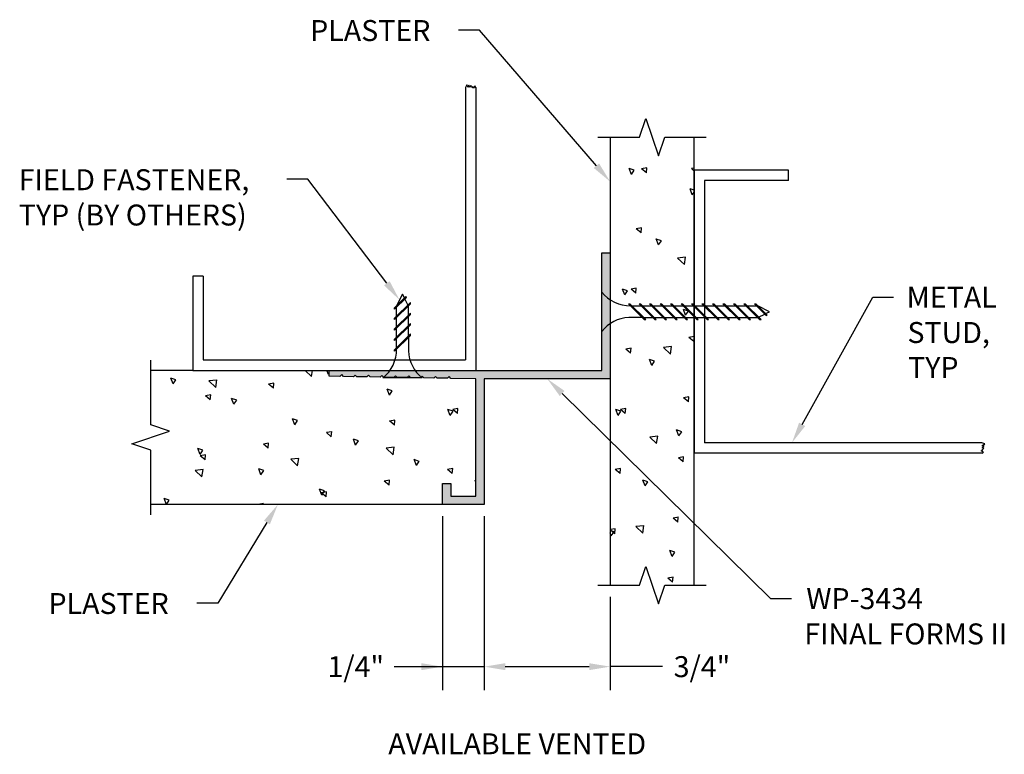
# Model space of a CAD drawing. Units: inches. Extents: x 8.54 to 14.41, y 4.29 to 8.67.
import ezdxf

# ---------------------------------------------------------------- set-up
doc = ezdxf.new("R2010")
doc.units = ezdxf.units.IN
doc.header["$MEASUREMENT"] = 0
doc.layers.get('0').update_dxf_attribs({"linetype": 'CONTINUOUS'})
for name, color, linetype in [('DETAIL', 4, 'CONTINUOUS'), ('DIM', 1, 'CONTINUOUS'), ('HATCH', 2, 'CONTINUOUS'), ('WALL', 6, 'CONTINUOUS')]:
    doc.layers.add(name, color=color, linetype=linetype)
doc.styles.add('STD', font='arial.ttf')

msp = doc.modelspace()

# ---------------------------------------------------------------- hatches: boundary and pattern name
at = {"layer": 'HATCH'}
msp.add_hatch(color=256, dxfattribs=at).paths.add_polyline_path([(12.0583, 7.2836), (12.0083, 7.2836), (12.0083, 6.5836), (10.3833, 6.5836), (10.3833, 6.5486), (10.447, 6.5475), (10.4585, 6.5586), (10.4696, 6.5471), (10.5283, 6.5461), (10.5385, 6.5559), (10.5483, 6.5458), (10.6083, 6.5447), (10.6185, 6.5546), (10.6283, 6.5444), (10.6883, 6.5434), (10.6985, 6.5532), (10.7083, 6.543), (10.7683, 6.542), (10.7785, 6.5518), (10.7883, 6.5417), (10.8483, 6.5406), (10.8585, 6.5505), (10.8683, 6.5403), (10.9283, 6.5393), (10.9385, 6.5491), (10.9483, 6.5389), (11.0083, 6.5379), (11.0185, 6.5477), (11.0283, 6.5375), (11.0883, 6.5365), (11.0985, 6.5463), (11.1083, 6.5362), (11.2583, 6.5336), (11.2583, 5.8336), (11.1083, 5.8336), (11.1083, 5.9086), (11.0583, 5.9086), (11.0583, 5.7836), (11.3083, 5.7836), (11.3083, 6.5336), (12.0583, 6.5336)])

# ---------------------------------------------------------------- linework, layer by layer
at = {"color": 1}
for p, q in [((11.2035, 8.2865), (11.1958, 8.2698)), ((11.2086, 8.2782), (11.2035, 8.2865)), ((11.2123, 8.2708), (11.2086, 8.2782)), ((11.2165, 8.2833), (11.2123, 8.2708)), ((11.222, 8.2703), (11.2165, 8.2833)), ((11.2276, 8.2819), (11.222, 8.2703)), ((11.2345, 8.2703), (11.2276, 8.2819)), ((11.241, 8.2759), (11.2345, 8.2703)), ((11.2438, 8.2652), (11.241, 8.2759)), ((11.2521, 8.2796), (11.2438, 8.2652)), ((11.2583, 8.2698), (11.2521, 8.2796)), ((11.1958, 8.2698), (11.1958, 6.6461)), ((11.2583, 8.2698), (11.2583, 6.5836)), ((13.1208, 7.7775), (12.5583, 7.7775)), ((12.5583, 7.7775), (12.5583, 6.09)), ((13.1208, 7.715), (13.1208, 7.7775)), ((12.6208, 7.715), (12.6208, 6.1525)), ((13.1208, 7.715), (12.6208, 7.715)), ((9.5708, 7.1461), (9.5708, 6.5836)), ((9.6333, 7.1461), (9.5708, 7.1461)), ((9.6333, 7.1461), (9.6333, 6.6461)), ((9.6333, 6.6461), (11.1958, 6.6461)), ((9.5708, 6.5836), (11.2583, 6.5836)), ((14.274, 6.1525), (12.6208, 6.1525)), ((14.2694, 6.1045), (14.2801, 6.1073)), ((14.2838, 6.0962), (14.2694, 6.1045)), ((14.2907, 6.1448), (14.274, 6.1525)), ((14.2745, 6.1263), (14.2875, 6.1318)), ((14.2861, 6.1207), (14.2745, 6.1263)), ((14.2745, 6.1138), (14.2861, 6.1207)), ((14.2801, 6.1073), (14.2745, 6.1138)), ((14.275, 6.136), (14.2824, 6.1397)), ((14.2875, 6.1318), (14.275, 6.136)), ((14.2824, 6.1397), (14.2907, 6.1448)), ((14.274, 6.09), (12.5583, 6.09)), ((14.274, 6.09), (14.2838, 6.0962))]:
    msp.add_line(p, q, dxfattribs=at)
at = {"color": 253, "linetype": 'Continuous'}
for p, q in [((12.2333, 7.9736), (12.2708, 8.0854)), ((12.2708, 8.0854), (12.3458, 7.8619)), ((11.9853, 7.9736), (12.2333, 7.9736)), ((12.3458, 7.8619), (12.3833, 7.9736)), ((12.3833, 7.9736), (12.6313, 7.9736)), ((9.3207, 6.2586), (9.3207, 6.6444)), ((9.2089, 6.1461), (9.4324, 6.2211)), ((9.4324, 6.2211), (9.3207, 6.2586)), ((9.3207, 6.1086), (9.2089, 6.1461)), ((9.3207, 5.7228), (9.3207, 6.1086)), ((12.2333, 5.3026), (12.2708, 5.4143)), ((12.2708, 5.4143), (12.3458, 5.1909)), ((11.9853, 5.3026), (12.2333, 5.3026)), ((12.3458, 5.1909), (12.3833, 5.3026)), ((12.3833, 5.3026), (12.6313, 5.3026))]:
    msp.add_line(p, q, dxfattribs=at)
for p, q in [((12.0083, 6.5836), (12.0083, 7.2836)), ((12.0083, 7.2836), (12.0583, 7.2836)), ((12.0583, 7.2836), (12.0583, 6.5336)), ((10.3833, 6.5486), (10.3833, 6.5836)), ((10.3833, 6.5836), (12.0083, 6.5836)), ((10.447, 6.5475), (10.3833, 6.5486)), ((10.4585, 6.5586), (10.447, 6.5475)), ((10.4696, 6.5471), (10.4585, 6.5586)), ((10.5283, 6.5461), (10.4696, 6.5471)), ((10.5385, 6.5559), (10.5283, 6.5461)), ((10.5483, 6.5458), (10.5385, 6.5559)), ((10.6083, 6.5447), (10.5483, 6.5458)), ((10.6185, 6.5546), (10.6083, 6.5447)), ((10.6283, 6.5444), (10.6185, 6.5546)), ((10.6883, 6.5434), (10.6283, 6.5444)), ((10.6985, 6.5532), (10.6883, 6.5434)), ((10.7083, 6.543), (10.6985, 6.5532)), ((10.7683, 6.542), (10.7083, 6.543)), ((10.7785, 6.5518), (10.7683, 6.542)), ((10.7883, 6.5417), (10.7785, 6.5518)), ((10.8483, 6.5406), (10.7883, 6.5417)), ((10.8585, 6.5505), (10.8483, 6.5406)), ((10.8683, 6.5403), (10.8585, 6.5505)), ((10.9283, 6.5393), (10.8683, 6.5403)), ((10.9385, 6.5491), (10.9283, 6.5393)), ((10.9483, 6.5389), (10.9385, 6.5491)), ((11.0083, 6.5379), (10.9483, 6.5389)), ((11.0185, 6.5477), (11.0083, 6.5379)), ((11.0283, 6.5375), (11.0185, 6.5477)), ((11.0883, 6.5365), (11.0283, 6.5375)), ((11.0985, 6.5463), (11.0883, 6.5365)), ((11.1083, 6.5362), (11.0985, 6.5463)), ((11.2583, 6.5336), (11.1083, 6.5362)), ((11.2583, 5.8336), (11.2583, 6.5336)), ((12.0583, 6.5336), (11.3083, 6.5336)), ((11.3083, 6.5336), (11.3083, 5.7836)), ((11.0583, 5.7836), (11.0583, 5.9086)), ((11.0583, 5.9086), (11.1083, 5.9086)), ((11.1083, 5.9086), (11.1083, 5.8336)), ((11.1083, 5.8336), (11.2583, 5.8336)), ((11.3083, 5.7836), (11.0583, 5.7836))]:
    msp.add_line(p, q)
at = {"layer": 'DETAIL'}
for p, q in [((12.0083, 6.8164), (12.0083, 7.0508)), ((10.8412, 7.0243), (10.7739, 6.957)), ((10.844, 7.0187), (10.7739, 6.9487)), ((10.8676, 6.9882), (10.7739, 6.8945)), ((10.8208, 7.0389), (10.7856, 6.9686)), ((10.8325, 7.0155), (10.8208, 7.0389)), ((10.8533, 6.9739), (10.8352, 7.01)), ((10.844, 7.0187), (10.8412, 7.0243)), ((10.8676, 6.9799), (10.8676, 6.9882)), ((10.8676, 6.9799), (10.7739, 6.8862)), ((10.7739, 6.9487), (10.7739, 6.957)), ((10.8676, 6.9257), (10.7739, 6.832)), ((10.7859, 6.9064), (10.7859, 6.9607)), ((10.8559, 6.914), (10.8559, 6.9686)), ((10.8676, 6.9174), (10.8676, 6.9257)), ((12.2618, 6.8867), (12.1681, 6.9805)), ((12.1681, 6.9805), (12.1764, 6.9805)), ((12.2701, 6.8867), (12.1764, 6.9805)), ((12.1883, 6.9685), (12.2426, 6.9685)), ((12.3243, 6.8867), (12.2306, 6.9805)), ((12.2306, 6.9805), (12.2389, 6.9805)), ((12.3326, 6.8867), (12.2389, 6.9805)), ((12.2508, 6.9685), (12.3051, 6.9685)), ((12.3868, 6.8867), (12.2931, 6.9805)), ((12.2931, 6.9805), (12.3014, 6.9805)), ((12.3951, 6.8867), (12.3014, 6.9805)), ((12.3133, 6.9685), (12.3676, 6.9685)), ((12.4493, 6.8867), (12.3556, 6.9805)), ((12.3556, 6.9805), (12.3639, 6.9805)), ((12.4576, 6.8867), (12.3639, 6.9805)), ((12.3758, 6.9685), (12.4301, 6.9685)), ((12.5118, 6.8867), (12.4181, 6.9805)), ((12.4181, 6.9805), (12.4264, 6.9805)), ((12.5201, 6.8867), (12.4264, 6.9805)), ((12.4383, 6.9685), (12.4926, 6.9685)), ((12.5743, 6.8867), (12.4806, 6.9805)), ((12.4806, 6.9805), (12.4889, 6.9805)), ((12.5826, 6.8867), (12.4889, 6.9805)), ((12.5008, 6.9685), (12.5551, 6.9685)), ((12.6368, 6.8867), (12.5431, 6.9805)), ((12.5431, 6.9805), (12.5514, 6.9805)), ((12.6451, 6.8867), (12.5514, 6.9805)), ((12.5633, 6.9685), (12.6176, 6.9685)), ((12.6993, 6.8867), (12.6056, 6.9805)), ((12.6056, 6.9805), (12.6139, 6.9805)), ((12.7076, 6.8867), (12.6139, 6.9805)), ((12.6258, 6.9685), (12.6801, 6.9685)), ((12.7618, 6.8867), (12.6681, 6.9805)), ((12.6681, 6.9805), (12.6764, 6.9805)), ((12.7701, 6.8867), (12.6764, 6.9805)), ((12.6883, 6.9685), (12.7426, 6.9685)), ((12.8243, 6.8867), (12.7306, 6.9805)), ((12.7306, 6.9805), (12.7389, 6.9805)), ((12.8326, 6.8867), (12.7389, 6.9805)), ((12.7508, 6.9685), (12.8051, 6.9685)), ((12.8868, 6.8867), (12.7931, 6.9805)), ((12.7931, 6.9805), (12.8014, 6.9805)), ((12.8951, 6.8867), (12.8014, 6.9805)), ((12.8133, 6.9685), (12.8676, 6.9685)), ((12.9493, 6.8867), (12.8556, 6.9805)), ((12.8556, 6.9805), (12.8639, 6.9805)), ((12.9576, 6.8867), (12.8639, 6.9805)), ((12.8758, 6.9685), (12.9301, 6.9685)), ((12.9881, 6.9104), (12.9181, 6.9805)), ((12.9181, 6.9805), (12.9264, 6.9805)), ((12.9937, 6.9132), (12.9264, 6.9805)), ((13.0083, 6.9336), (12.938, 6.9688)), ((12.9849, 6.9219), (13.0083, 6.9336)), ((10.8676, 6.9174), (10.7739, 6.8237)), ((10.7739, 6.8862), (10.7739, 6.8945)), ((10.7859, 6.8439), (10.7859, 6.8982)), ((10.8559, 6.8515), (10.8559, 6.9057)), ((12.2501, 6.8984), (12.1687, 6.8984)), ((12.2584, 6.8984), (12.3126, 6.8984)), ((12.2618, 6.8867), (12.2701, 6.8867)), ((12.3209, 6.8984), (12.3751, 6.8984)), ((12.3243, 6.8867), (12.3326, 6.8867)), ((12.3834, 6.8984), (12.4376, 6.8984)), ((12.3868, 6.8867), (12.3951, 6.8867)), ((12.4459, 6.8984), (12.5001, 6.8984)), ((12.4493, 6.8867), (12.4576, 6.8867)), ((12.5084, 6.8984), (12.5626, 6.8984)), ((12.5118, 6.8867), (12.5201, 6.8867)), ((12.5709, 6.8984), (12.6251, 6.8984)), ((12.5743, 6.8867), (12.5826, 6.8867)), ((12.6334, 6.8984), (12.6876, 6.8984)), ((12.6368, 6.8867), (12.6451, 6.8867)), ((12.6959, 6.8984), (12.7501, 6.8984)), ((12.6993, 6.8867), (12.7076, 6.8867)), ((12.7584, 6.8984), (12.8126, 6.8984)), ((12.7618, 6.8867), (12.7701, 6.8867)), ((12.8209, 6.8984), (12.8751, 6.8984)), ((12.8243, 6.8867), (12.8326, 6.8867)), ((12.8834, 6.8984), (12.938, 6.8984)), ((12.8868, 6.8867), (12.8951, 6.8867)), ((12.9433, 6.9011), (12.9794, 6.9192)), ((12.9493, 6.8867), (12.9576, 6.8867)), ((12.9881, 6.9104), (12.9937, 6.9132)), ((10.8676, 6.8632), (10.7739, 6.7695)), ((10.8676, 6.8549), (10.7739, 6.7612)), ((10.7739, 6.8237), (10.7739, 6.832)), ((10.7859, 6.7814), (10.7859, 6.8357)), ((10.8559, 6.789), (10.8559, 6.8432)), ((10.8676, 6.8549), (10.8676, 6.8632)), ((10.8676, 6.8007), (10.7739, 6.707)), ((10.8676, 6.7924), (10.7739, 6.6987)), ((10.7739, 6.7612), (10.7739, 6.7695)), ((10.7859, 6.7189), (10.7859, 6.7732)), ((10.8559, 6.7807), (10.8559, 6.6993)), ((10.8676, 6.7924), (10.8676, 6.8007)), ((10.7739, 6.6987), (10.7739, 6.707)), ((10.938, 6.5389), (10.7036, 6.5389))]:
    msp.add_line(p, q, dxfattribs=at)
for centre, start, end in [((12.1791, 7.1869), 218.55722, 270.25597), ((12.1791, 6.6803), 92.72679, 141.44278), ((10.5675, 6.7097), 308.55722, 0.25597), ((11.0741, 6.7097), 182.72679, 231.44278)]:
    msp.add_arc(centre, 0.2184, start, end, dxfattribs=at)
at = {"layer": 'DIM', "color": 3}
for p, q in [((11.0583, 5.7136), (11.0583, 4.6772)), ((11.3083, 5.7136), (11.3083, 4.6772)), ((12.0583, 5.2326), (12.0583, 4.6772))]:
    msp.add_line(p, q, dxfattribs=at)
at = {"layer": 'DIM', "color": 2}
for p, q in [((10.7712, 4.8172), (11.3083, 4.8172)), ((11.4333, 4.8172), (11.9333, 4.8172)), ((12.3709, 4.8172), (12.0583, 4.8172))]:
    msp.add_line(p, q, dxfattribs=at)
at = {"layer": 'DIM'}
for points in [[(11.9766, 7.8037), (11.2792, 8.6119), (11.1542, 8.6119)], [(10.7277, 7.103), (10.2566, 7.7227), (10.1316, 7.7227)], [(13.2026, 6.2618), (13.6228, 7.0198), (13.7478, 7.0198)], [(11.7724, 6.4459), (13.0145, 5.2234), (13.1395, 5.2234)], [(10.0129, 5.6769), (9.7197, 5.1959), (9.5947, 5.1959)]]:
    msp.add_lwpolyline(points, dxfattribs=at)
for points in [[(11.9924, 7.8173), (12.0583, 7.7091), (11.9609, 7.7901)], [(10.7442, 7.1156), (10.8033, 7.0035), (10.7111, 7.0904)], [(11.7578, 6.4311), (11.6833, 6.5336), (11.787, 6.4608)], [(13.2208, 6.2517), (13.142, 6.1525), (13.1844, 6.2719)], [(9.9951, 5.6877), (10.078, 5.7836), (10.0307, 5.666)]]:
    msp.add_solid(points, dxfattribs=at)
at = {"layer": 'DIM', "color": 2}
for points in [[(10.9333, 4.838), (10.9333, 4.7964), (11.0583, 4.8172)], [(11.4333, 4.838), (11.4333, 4.7964), (11.3083, 4.8172)], [(11.9333, 4.838), (11.9333, 4.7964), (12.0583, 4.8172)]]:
    msp.add_solid(points, dxfattribs=at)
at = {"layer": 'HATCH', "color": 1, "linetype": 'Continuous'}
for p, q in [((12.1854, 7.7521), (12.1719, 7.7871)), ((12.2022, 7.7769), (12.1719, 7.787)), ((12.1854, 7.7521), (12.2021, 7.777)), ((12.2768, 7.7915), (12.2455, 7.7857)), ((12.2742, 7.7617), (12.2455, 7.7858)), ((12.2742, 7.7617), (12.2768, 7.7915)), ((12.5583, 7.7886), (12.5426, 7.7868)), ((12.5583, 7.7718), (12.5426, 7.7869)), ((12.5479, 7.6304), (12.5345, 7.6654)), ((12.5583, 7.6574), (12.5345, 7.6654)), ((12.5479, 7.6304), (12.5583, 7.6458)), ((12.2455, 7.4328), (12.2141, 7.427)), ((12.2428, 7.403), (12.2141, 7.4271)), ((12.2428, 7.403), (12.2454, 7.4329)), ((12.3466, 7.332), (12.3332, 7.367)), ((12.3634, 7.3568), (12.3332, 7.3669)), ((12.3466, 7.332), (12.3634, 7.3568)), ((12.5074, 7.2587), (12.4599, 7.2532)), ((12.5005, 7.2143), (12.4599, 7.2532)), ((12.5005, 7.2143), (12.5074, 7.2588)), ((12.1453, 7.0335), (12.1319, 7.0685)), ((12.1621, 7.0583), (12.1319, 7.0684)), ((12.1453, 7.0335), (12.1621, 7.0584)), ((12.2141, 7.0742), (12.1827, 7.0684)), ((12.2114, 7.0444), (12.1827, 7.0685)), ((12.2114, 7.0444), (12.2141, 7.0743)), ((12.5079, 6.9119), (12.4945, 6.9469)), ((12.5247, 6.9366), (12.4945, 6.9468)), ((12.5079, 6.9119), (12.5247, 6.9367)), ((12.5562, 6.7551), (12.5274, 6.7792)), ((12.5583, 6.7848), (12.5275, 6.7792)), ((12.5562, 6.7551), (12.5583, 6.7795)), ((12.1801, 6.6858), (12.1513, 6.7099)), ((12.1827, 6.7156), (12.1514, 6.7098)), ((12.1801, 6.6858), (12.1827, 6.7156)), ((12.4246, 6.7251), (12.3771, 6.7195)), ((12.4177, 6.6807), (12.3771, 6.7196)), ((12.4177, 6.6807), (12.4246, 6.7251)), ((12.3066, 6.6134), (12.2931, 6.6484)), ((12.3234, 6.6382), (12.2932, 6.6483)), ((12.3066, 6.6134), (12.3234, 6.6383)), ((10.2781, 6.5481), (10.2411, 6.5836)), ((10.2781, 6.5481), (10.2836, 6.5836)), ((10.3801, 6.5583), (10.3704, 6.5836)), ((9.4537, 6.5031), (9.4402, 6.5381)), ((9.4705, 6.5279), (9.4402, 6.5381)), ((9.4537, 6.5031), (9.4704, 6.528)), ((9.7152, 6.5262), (9.6677, 6.5207)), ((9.7083, 6.4818), (9.6677, 6.5208)), ((9.7083, 6.4818), (9.7151, 6.5263)), ((10.3801, 6.5583), (10.3833, 6.563)), ((10.4279, 6.547), (10.4269, 6.5479)), ((10.4279, 6.547), (10.4279, 6.5478)), ((10.0518, 6.4776), (10.023, 6.5017)), ((10.0544, 6.5074), (10.0231, 6.5017)), ((10.0518, 6.4776), (10.0544, 6.5075)), ((10.7427, 6.4366), (10.7293, 6.4716)), ((10.7595, 6.4614), (10.7293, 6.4715)), ((10.7427, 6.4366), (10.7595, 6.4615)), ((9.6783, 6.4381), (9.647, 6.4323)), ((9.6757, 6.4083), (9.647, 6.4324)), ((9.6757, 6.4083), (9.6783, 6.4381)), ((9.8162, 6.3815), (9.8028, 6.4165)), ((9.833, 6.4063), (9.8028, 6.4164)), ((9.8162, 6.3815), (9.833, 6.4063)), ((12.5274, 6.4263), (12.4961, 6.4205)), ((12.5248, 6.3965), (12.4961, 6.4206)), ((12.5248, 6.3965), (12.5274, 6.4264)), ((11.1053, 6.315), (11.0918, 6.35)), ((11.1221, 6.3397), (11.0919, 6.3499)), ((11.1053, 6.315), (11.122, 6.3398)), ((11.1513, 6.3569), (11.12, 6.3512)), ((11.1487, 6.3271), (11.12, 6.3512)), ((11.1487, 6.3271), (11.1513, 6.357)), ((12.1053, 6.315), (12.0918, 6.35)), ((12.1221, 6.3397), (12.0919, 6.3499)), ((12.1053, 6.315), (12.122, 6.3398)), ((12.1513, 6.3569), (12.12, 6.3512)), ((12.1487, 6.3271), (12.12, 6.3512)), ((12.1487, 6.3271), (12.1513, 6.357)), ((10.1788, 6.2598), (10.1654, 6.2948)), ((10.1956, 6.2846), (10.1654, 6.2947)), ((10.1788, 6.2598), (10.1956, 6.2847)), ((10.7752, 6.2876), (10.7439, 6.2818)), ((10.7726, 6.2578), (10.7439, 6.2819)), ((10.7726, 6.2578), (10.7752, 6.2876)), ((12.4678, 6.1933), (12.4544, 6.2283)), ((12.4846, 6.2181), (12.4544, 6.2282)), ((10.3991, 6.2182), (10.3678, 6.2124)), ((10.3965, 6.1884), (10.3678, 6.2125)), ((10.3965, 6.1884), (10.3991, 6.2183)), ((10.5414, 6.1382), (10.5279, 6.1732)), ((10.5582, 6.1629), (10.528, 6.1731)), ((10.5414, 6.1382), (10.5582, 6.163)), ((12.3418, 6.1914), (12.2944, 6.1859)), ((12.3349, 6.1471), (12.2944, 6.186)), ((12.3349, 6.1471), (12.3418, 6.1915)), ((12.4678, 6.1933), (12.4846, 6.2182)), ((9.6149, 6.083), (9.6015, 6.118)), ((9.6317, 6.1078), (9.6015, 6.1179)), ((9.6149, 6.083), (9.6317, 6.1079)), ((10.023, 6.1488), (9.9917, 6.143)), ((10.0204, 6.119), (9.9917, 6.1431)), ((10.0204, 6.119), (10.023, 6.1489)), ((10.772, 6.1251), (10.7245, 6.1196)), ((10.7651, 6.0808), (10.7245, 6.1197)), ((10.7651, 6.0808), (10.772, 6.1252)), ((9.6469, 6.0794), (9.6156, 6.0737)), ((9.6443, 6.0496), (9.6156, 6.0737)), ((9.6443, 6.0496), (9.6469, 6.0795)), ((10.2022, 6.0589), (10.1547, 6.0533)), ((10.1953, 6.0145), (10.1547, 6.0534)), ((10.1953, 6.0145), (10.2022, 6.0589)), ((10.904, 6.0165), (10.8905, 6.0515)), ((10.9208, 6.0413), (10.8905, 6.0514)), ((12.496, 6.0677), (12.4647, 6.0619)), ((12.4934, 6.0379), (12.4647, 6.062)), ((12.4934, 6.0379), (12.496, 6.0678)), ((9.6324, 5.9926), (9.5849, 5.987)), ((9.6255, 5.9482), (9.5849, 5.9871)), ((9.6255, 5.9482), (9.6324, 5.9927)), ((9.9775, 5.9614), (9.9641, 5.9964)), ((9.9943, 5.9862), (9.9641, 5.9963)), ((9.9775, 5.9614), (9.9943, 5.9862)), ((10.904, 6.0165), (10.9207, 6.0414)), ((11.1199, 5.9983), (11.0886, 5.9925)), ((11.1173, 5.9685), (11.0886, 5.9926)), ((11.1173, 5.9685), (11.1199, 5.9984)), ((12.1199, 5.9983), (12.0886, 5.9925)), ((12.1173, 5.9685), (12.0886, 5.9926)), ((12.1173, 5.9685), (12.1199, 5.9984)), ((10.7438, 5.9289), (10.7125, 5.9231)), ((10.7412, 5.8991), (10.7438, 5.929)), ((11.2583, 5.9163), (11.2531, 5.9299)), ((11.2583, 5.928), (11.2531, 5.9298)), ((12.2665, 5.8948), (12.2531, 5.9299)), ((12.2833, 5.9196), (12.2531, 5.9298)), ((10.3401, 5.8397), (10.3266, 5.8747)), ((10.3569, 5.8645), (10.3267, 5.8746)), ((10.7412, 5.8991), (10.7125, 5.9232)), ((12.2665, 5.8948), (12.2833, 5.9197)), ((9.4136, 5.7846), (9.4002, 5.8196)), ((9.4304, 5.8094), (9.4002, 5.8195)), ((9.4136, 5.7846), (9.4304, 5.8094)), ((10.3678, 5.8596), (10.3364, 5.8538)), ((10.3651, 5.8298), (10.3364, 5.8539)), ((10.3401, 5.8397), (10.3569, 5.8646)), ((10.3651, 5.8298), (10.3677, 5.8596)), ((9.9917, 5.7902), (9.9603, 5.7844)), ((9.9613, 5.7836), (9.9603, 5.7845)), ((9.9911, 5.7836), (9.9916, 5.7903)), ((12.4647, 5.709), (12.4333, 5.7033)), ((12.462, 5.6792), (12.4333, 5.7034)), ((12.462, 5.6792), (12.4646, 5.7091)), ((12.0886, 5.6397), (12.0583, 5.6341)), ((12.0859, 5.6099), (12.0583, 5.6331)), ((12.0859, 5.6099), (12.0885, 5.6398)), ((12.2591, 5.6578), (12.2116, 5.6523)), ((12.2522, 5.6134), (12.2116, 5.6524)), ((12.2522, 5.6134), (12.2591, 5.6579)), ((12.082, 5.6212), (12.0583, 5.6291)), ((12.0652, 5.5964), (12.0583, 5.6145)), ((12.0652, 5.5964), (12.082, 5.6213)), ((12.4278, 5.4747), (12.4144, 5.5097)), ((12.4446, 5.4995), (12.4144, 5.5097)), ((12.4278, 5.4747), (12.4446, 5.4996)), ((12.4333, 5.3504), (12.4019, 5.3446)), ((12.4307, 5.3206), (12.4019, 5.3447)), ((12.4307, 5.3206), (12.4333, 5.3505))]:
    msp.add_line(p, q, dxfattribs=at)
at = {"layer": 'WALL', "color": 5}
for p, q in [((12.0583, 7.9736), (12.0583, 5.3026)), ((12.5583, 5.3026), (12.5583, 7.9736)), ((9.5708, 6.5836), (9.3207, 6.5836)), ((11.0583, 5.7836), (9.3207, 5.7836))]:
    msp.add_line(p, q, dxfattribs=at)

# ---------------------------------------------------------------- texts
at = {"layer": 'DIM', "style": 'STD'}
for s, p in [('PLASTER', (10.2706, 8.5473)), ('FIELD FASTENER,', (8.5338, 7.658)), ('TYP (BY OTHERS)', (8.5344, 7.4475)), ('METAL', (13.8248, 6.9573)), ('STUD,', (13.8299, 6.7469)), ('TYP', (13.8337, 6.5385)), ('WP-3434', (13.2274, 5.1604)), ('PLASTER', (8.7111, 5.1312)), ('FINAL FORMS II', (13.2152, 4.9498)), ('%%UAVAILABLE VENTED', (10.7362, 4.2946))]:
    msp.add_text(s, height=0.125, dxfattribs=at).set_placement(p)
at = {"layer": 'DIM', "char_height": 0.125, "attachment_point": 5, "style": 'STD'}
for s, insert in [('\\A1;1/4"', (10.5424, 4.8172)), ('\\A1;3/4"', (12.6055, 4.8172))]:
    msp.add_mtext(s, dxfattribs=dict(at, insert=insert))

doc.saveas('drawing.dxf')
